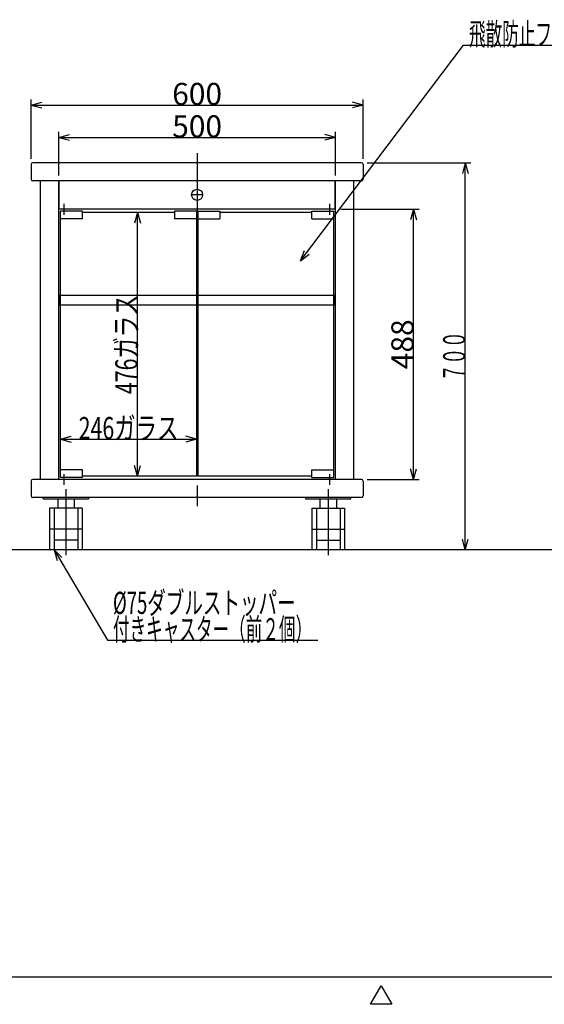
# Model space of a CAD drawing. Extents: x 4 to 409, y 4 to 292.
# Drawn here: x 170 to 264, y 5 to 183 of the extents above; entities that cross this region are included whole.
import ezdxf
from ezdxf.enums import TextEntityAlignment as Align

# ---------------------------------------------------------------- set-up
doc = ezdxf.new("R2010")
doc.units = 0
doc.header["$LTSCALE"] = 15
doc.linetypes.add('CENTER', pattern=[2, 1.25, -0.25, 0.25, -0.25])
doc.linetypes.add('DOT', pattern=[0.25, 0, -0.25])
doc.layers.add('CSLAYER1', color=7, linetype='CONTINUOUS')
doc.styles.add('FX_FONT', font='monotxt', dxfattribs={"height": 1, "bigfont": 'bigfont'})
doc.dimstyles.get("Standard").update_dxf_attribs({"dimtxt": 2.5, "dimasz": 2.5, "dimexe": 1.25, "dimexo": 0.625, "dimtad": 1, "dimcen": 2.5, "dimazin": 3, "dimtfac": 1, "dimtmove": 0, "dimatfit": 3})

# ---------------------------------------------------------------- blocks, each defined once
blk = doc.blocks.new('*D0000')
at = {"layer": 'CSLAYER1', "color": 7, "linetype": 'CONTINUOUS'}
for p, q in [((171.747621, 157.84724), (171.747621, 168.565553)), ((171.747621, 167.565553), (173.679472, 168.083191)), ((171.747621, 167.565553), (231.747621, 167.565553)), ((171.747621, 167.565553), (173.679472, 167.047915)), ((231.747621, 167.565553), (229.815769, 168.083191)), ((231.747621, 167.565553), (229.815769, 167.047915)), ((231.747621, 157.84724), (231.747621, 168.565553))]:
    blk.add_line(p, q, dxfattribs=at)
at = {"layer": 'CSLAYER1', "color": 7, "style": 'FX_FONT', "width": 0.84375}
blk.add_text('600', height=4, dxfattribs=at).set_placement((197.24762, 167.565552), (206.24762, 167.565552), align=Align.FIT)
blk = doc.blocks.new('*D0001')
at = {"layer": 'CSLAYER1', "color": 7, "linetype": 'CONTINUOUS'}
for p, q in [((232.447621, 157.14724), (251.210626, 157.14724)), ((250.210626, 157.14724), (249.692988, 155.215388)), ((250.210626, 87.21724), (250.210626, 157.14724)), ((250.210626, 157.14724), (250.728264, 155.215388)), ((250.210626, 87.21724), (249.692988, 89.149091)), ((250.210626, 87.21724), (250.728264, 89.149091))]:
    blk.add_line(p, q, dxfattribs=at)
at = {"layer": 'CSLAYER1', "color": 7, "style": 'FX_FONT', "width": 0.84375}
blk.add_text('７００', height=4, rotation=90, dxfattribs=at).set_placement((250.21062, 117.682239), (250.21062, 126.682239), align=Align.FIT)
blk = doc.blocks.new('*D0008')
at = {"layer": 'CSLAYER1', "color": 7, "linetype": 'CONTINUOUS'}
for p, q in [((177.047621, 107.209511), (178.979472, 107.727149)), ((177.047621, 107.209511), (201.647621, 107.209511)), ((177.047621, 107.209511), (178.979472, 106.691873)), ((201.647621, 107.209511), (199.715769, 107.727149)), ((201.647621, 107.209511), (199.715769, 106.691873))]:
    blk.add_line(p, q, dxfattribs=at)
at = {"layer": 'CSLAYER1', "color": 7, "style": 'FX_FONT', "width": 0.794118}
blk.add_text('246ガラス', height=4, dxfattribs=at).set_placement((180.34762, 107.209509), (198.34762, 107.209509), align=Align.FIT)
blk = doc.blocks.new('*D0009')
at = {"layer": 'CSLAYER1', "color": 7, "linetype": 'CONTINUOUS'}
for p, q in [((190.970352, 148.14724), (190.452714, 146.215388)), ((190.970352, 100.54724), (190.970352, 148.14724)), ((190.970352, 148.14724), (191.48799, 146.215388)), ((190.970352, 100.54724), (190.452714, 102.479091)), ((190.970352, 100.54724), (191.48799, 102.479091))]:
    blk.add_line(p, q, dxfattribs=at)
at = {"layer": 'CSLAYER1', "color": 7, "style": 'FX_FONT', "width": 0.794118}
blk.add_text('476ガラス', height=4, rotation=90, dxfattribs=at).set_placement((190.970349, 115.347241), (190.970349, 133.347241), align=Align.FIT)
blk = doc.blocks.new('*D0015')
at = {"layer": 'CSLAYER1', "color": 7, "linetype": 'CONTINUOUS'}
for p, q in [((227.697621, 148.74724), (241.84567, 148.74724)), ((240.84567, 148.74724), (240.328032, 146.815388)), ((240.84567, 99.94724), (240.84567, 148.74724)), ((240.84567, 148.74724), (241.363308, 146.815388)), ((240.84567, 99.94724), (240.328032, 101.879091)), ((240.84567, 99.94724), (241.363308, 101.879091)), ((232.447621, 99.94724), (241.84567, 99.94724))]:
    blk.add_line(p, q, dxfattribs=at)
at = {"layer": 'CSLAYER1', "color": 7, "style": 'FX_FONT', "width": 0.84375}
blk.add_text('488', height=4, rotation=90, dxfattribs=at).set_placement((240.845679, 119.847241), (240.845679, 128.847241), align=Align.FIT)
blk = doc.blocks.new('*D0016')
at = {"layer": 'CSLAYER1', "color": 7, "linetype": 'CONTINUOUS'}
for p, q in [((176.747621, 154.84724), (176.747621, 162.709629)), ((176.747621, 161.709629), (178.679472, 162.227267)), ((226.747621, 161.709629), (224.815769, 162.227267)), ((226.747621, 154.84724), (226.747621, 162.709629)), ((176.747621, 161.709629), (226.747621, 161.709629)), ((176.747621, 161.709629), (178.679472, 161.191991)), ((226.747621, 161.709629), (224.815769, 161.191991))]:
    blk.add_line(p, q, dxfattribs=at)
at = {"layer": 'CSLAYER1', "color": 7, "style": 'FX_FONT', "width": 0.84375}
blk.add_text('500', height=4, dxfattribs=at).set_placement((197.24762, 161.709631), (206.24762, 161.709631), align=Align.FIT)
blk = doc.blocks.new('FXDIM0004')
at = {"layer": 'CSLAYER1', "color": 7, "linetype": 'CONTINUOUS'}
for p, q in [((175.897621, 87.21724), (185.53878, 70.871753)), ((175.897621, 87.21724), (177.324944, 85.816259)), ((175.897621, 87.21724), (176.433229, 85.290293)), ((185.53878, 70.871753), (223.53878, 70.871753))]:
    blk.add_line(p, q, dxfattribs=at)
at = {"layer": 'CSLAYER1', "color": 7, "style": 'FX_FONT', "width": 0.771429}
blk.add_text('付きキャスター（前２個）', height=4, dxfattribs=at).set_placement((186.538782, 70.871753), (222.538782, 70.871753), align=Align.FIT)
blk = doc.blocks.new('FXDIM0005')
at = {"layer": 'CSLAYER1', "color": 7, "linetype": 'CONTINUOUS'}
for p, q in [((220.405269, 139.405488), (249.88047, 178.379805)), ((249.88047, 178.379805), (296.88047, 178.379805)), ((220.405269, 139.405488), (221.157692, 141.258555)), ((220.405269, 139.405488), (221.983421, 140.63408))]:
    blk.add_line(p, q, dxfattribs=at)
at = {"layer": 'CSLAYER1', "color": 7, "style": 'FX_FONT', "width": 0.767045}
blk.add_text('飛散防止フィルム貼り強化ガラス', height=4, dxfattribs=at).set_placement((250.880469, 178.37981), (295.880469, 178.37981), align=Align.FIT)

msp = doc.modelspace()

# ---------------------------------------------------------------- linework, layer by layer
at = {"layer": 'CSLAYER1', "color": 7, "linetype": 'CENTER'}
for p, q in [((201.747621, 158.846671), (201.747621, 95.104719)), ((202.747621, 151.34724), (200.747621, 151.34724)), ((177.747621, 147.739667), (177.747621, 149.692991)), ((225.747621, 147.739667), (225.747621, 149.692991)), ((177.747621, 98.939667), (177.747621, 100.892991)), ((225.747621, 98.939667), (225.747621, 100.892991)), ((178.047621, 98.19639), (178.047621, 86.235454)), ((225.447621, 98.19639), (225.447621, 86.235454)), ((180.997621, 90.96724), (175.097621, 90.96724)), ((222.497621, 90.96724), (228.397621, 90.96724))]:
    msp.add_line(p, q, dxfattribs=at)
at = {"layer": 'CSLAYER1', "color": 3, "linetype": 'CONTINUOUS'}
for p, q in [((171.747621, 156.84724), (171.747621, 154.14724)), ((231.447621, 157.14724), (172.047621, 157.14724)), ((231.747621, 156.84724), (231.747621, 154.14724)), ((231.447621, 153.84724), (172.047621, 153.84724)), ((173.447621, 99.94724), (173.447621, 153.84724)), ((176.747621, 99.94724), (176.747621, 153.84724)), ((176.797621, 148.74724), (176.797621, 153.84724)), ((226.697621, 148.74724), (226.697621, 153.84724)), ((226.747621, 99.94724), (226.747621, 153.84724)), ((230.047621, 99.94724), (230.047621, 153.84724)), ((226.697621, 148.74724), (176.797621, 148.74724)), ((171.747621, 99.64724), (171.747621, 96.94724)), ((231.447621, 99.94724), (172.047621, 99.94724)), ((231.747621, 99.64724), (231.747621, 96.94724)), ((231.447621, 96.64724), (172.047621, 96.64724)), ((397.812029, 87.21724), (32.198508, 87.21724)), ((405, 10), (19.443625, 10))]:
    msp.add_line(p, q, dxfattribs=at)
at = {"layer": 'CSLAYER1', "color": 7, "linetype": 'DOT'}
for p, q in [((172.247621, 157.14724), (172.247621, 153.84724)), ((231.247621, 157.14724), (231.247621, 153.84724)), ((172.247621, 99.94724), (172.247621, 96.64724)), ((231.247621, 99.94724), (231.247621, 96.64724))]:
    msp.add_line(p, q, dxfattribs=at)
at = {"layer": 'CSLAYER1', "color": 7, "linetype": 'CONTINUOUS'}
for p, q in [((181.047621, 148.39724), (177.047621, 148.39724)), ((177.047621, 100.29724), (177.047621, 148.39724)), ((181.047621, 146.99724), (181.047621, 148.39724)), ((197.647621, 148.14724), (181.047621, 148.14724)), ((201.647621, 148.39724), (197.647621, 148.39724)), ((197.647621, 148.39724), (197.647621, 146.99724)), ((201.647621, 148.39724), (201.647621, 100.54724)), ((201.847621, 148.39724), (201.847621, 100.54724)), ((201.847621, 148.39724), (205.847621, 148.39724)), ((205.847621, 148.39724), (205.847621, 146.99724)), ((222.447621, 148.14724), (205.847621, 148.14724)), ((222.447621, 148.39724), (226.447621, 148.39724)), ((222.447621, 146.99724), (222.447621, 148.39724)), ((226.447621, 100.29724), (226.447621, 148.39724)), ((181.047621, 146.99724), (177.047621, 146.99724)), ((201.647621, 146.99724), (197.647621, 146.99724)), ((201.847621, 146.99724), (205.847621, 146.99724)), ((222.447621, 146.99724), (226.447621, 146.99724)), ((176.822621, 133.24724), (226.672621, 133.24724)), ((176.822621, 131.44724), (176.822621, 133.24724)), ((226.672621, 131.44724), (226.672621, 133.24724)), ((176.822621, 131.44724), (226.672621, 131.44724)), ((181.047621, 101.69724), (177.047621, 101.69724)), ((181.047621, 100.29724), (181.047621, 101.69724)), ((222.447621, 100.29724), (222.447621, 101.69724)), ((222.447621, 101.69724), (226.447621, 101.69724)), ((181.047621, 100.29724), (177.047621, 100.29724)), ((201.647621, 100.54724), (181.047621, 100.54724)), ((222.447621, 100.54724), (201.847621, 100.54724)), ((222.447621, 100.29724), (226.447621, 100.29724)), ((173.947621, 96.41724), (173.947621, 96.64724)), ((173.947621, 96.41724), (182.147621, 96.41724)), ((176.547621, 96.41724), (176.547621, 94.71724)), ((179.547621, 96.41724), (179.547621, 94.71724)), ((182.147621, 96.64724), (182.147621, 96.41724)), ((221.347621, 96.64724), (221.347621, 96.41724)), ((221.347621, 96.41724), (229.547621, 96.41724)), ((223.947621, 96.41724), (223.947621, 94.71724)), ((226.947621, 96.41724), (226.947621, 94.71724)), ((229.547621, 96.41724), (229.547621, 96.64724)), ((175.097621, 94.71724), (175.097621, 87.21724)), ((180.997621, 94.71724), (175.097621, 94.71724)), ((175.897621, 94.71724), (175.897621, 87.21724)), ((180.197621, 94.71724), (180.197621, 87.21724)), ((180.997621, 94.71724), (180.997621, 87.21724)), ((222.497621, 94.71724), (222.497621, 87.21724)), ((222.497621, 94.71724), (228.397621, 94.71724)), ((223.297621, 94.71724), (223.297621, 87.21724)), ((227.597621, 94.71724), (227.597621, 87.21724)), ((228.397621, 94.71724), (228.397621, 87.21724)), ((180.197621, 88.96724), (175.897621, 88.96724)), ((223.297621, 88.96724), (227.597621, 88.96724)), ((233.08, 5.123099), (235, 8.448636)), ((235, 8.448636), (236.92, 5.123099)), ((236.92, 5.123099), (233.08, 5.123099))]:
    msp.add_line(p, q, dxfattribs=at)
msp.add_circle((201.747621, 151.34724), 1, dxfattribs=at)
at = {"layer": 'CSLAYER1', "color": 3, "linetype": 'CONTINUOUS'}
for centre, start, end in [((172.047621, 156.84724), 90, 180), ((231.447621, 156.84724), 0, 90), ((172.047621, 154.14724), 180, 270), ((231.447621, 154.14724), 270, 360), ((172.047621, 99.64724), 90, 180), ((231.447621, 99.64724), 0, 90), ((172.047621, 96.94724), 180, 270), ((231.447621, 96.94724), -90, 0)]:
    msp.add_arc(centre, 0.3, start, end, dxfattribs=at)
at = {"layer": 'CSLAYER1', "color": 3}
msp.add_point((201.747621, 157.14724), dxfattribs=at)

# ---------------------------------------------------------------- block references
at = {"layer": 'CSLAYER1'}
for name in ['FXDIM0005', 'FXDIM0004']:
    msp.add_blockref(name, (0, 0), dxfattribs=at)

# ---------------------------------------------------------------- texts
at = {"layer": 'CSLAYER1', "color": 7, "style": 'FX_FONT', "width": 0.773438}
msp.add_text('%%c75ダブルストッパー', height=4, dxfattribs=at).set_placement((186.538782, 75.636957), (219.538782, 75.636957), align=Align.FIT)

# ---------------------------------------------------------------- dimensions: what is measured, and where the dimension line sits
at = {"layer": 'CSLAYER1', "color": 7}
for p1, p2, distance, picture, middle in [((171.747621, 156.84724), (231.747621, 156.84724), 10.718313, '*D0000', (201.74762, 167.565552)), ((176.747621, 153.84724), (226.747621, 153.84724), 7.862389, '*D0016', (201.74762, 161.709631)), ((181.047621, 100.54724), (181.047621, 148.14724), -9.922731, '*D0009', (190.970349, 124.347241))]:
    dim = msp.add_aligned_dim(p1=p1, p2=p2, distance=distance, dimstyle='Standard', dxfattribs=at)
    dim.commit()
    dim.dimension.update_dxf_attribs({"geometry": picture, "text_midpoint": middle})
for base, p1, p2, picture, middle in [((250.210626, 157.14724), (366.27371, 87.21724), (231.447621, 157.14724), '*D0001', (250.21062, 122.182239)), ((240.84567, 148.74724), (231.447621, 99.94724), (226.697621, 148.74724), '*D0015', (240.845679, 124.347241))]:
    dim = msp.add_linear_dim(base=base, p1=p1, p2=p2, angle=90, dimstyle='Standard', dxfattribs=at)
    dim.commit()
    dim.dimension.update_dxf_attribs({"geometry": picture, "text_midpoint": middle})
dim = msp.add_linear_dim(base=(201.647621, 107.209511), p1=(177.047621, 100.29724), p2=(201.647621, 86.504771), dimstyle='Standard', dxfattribs=at)
dim.commit()
dim.dimension.update_dxf_attribs({"geometry": '*D0008', "text_midpoint": (189.34762, 107.209509)})

doc.saveas('drawing.dxf')
